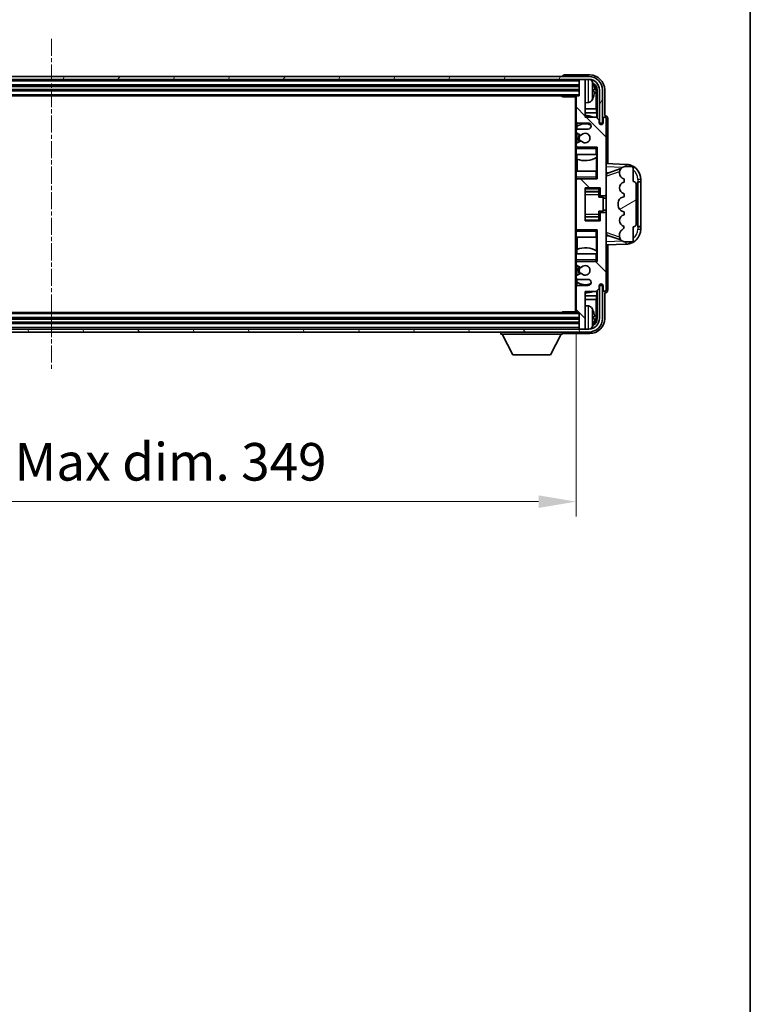
# Model space of a CAD drawing. Units: millimetres. Extents: x 0 to 11213, y 0 to 1405.
# Drawn here: x 3286 to 3529, y 768 to 1095 of the extents above; entities that cross this region are included whole.
import ezdxf

# ---------------------------------------------------------------- set-up
doc = ezdxf.new("R2010")
doc.units = ezdxf.units.MM
doc.linetypes.add('CHAIN', pattern=[0.3543, 0.2362, -0.0295, 0.0591, -0.0295])
for name, color, linetype, lineweight in [('Border (ISO)', 7, 'Continuous', 35), ('Centerline (ISO)', 131, 'Continuous', 18), ('Dimension (ISO)', 7, 'Continuous', 18), ('Dimension (ISO) @ 1', 7, 'Continuous', 18), ('Hatch (ISO)', 1, 'Continuous', 18), ('Visible (ISO)', 7, 'Continuous', 35), ('Visible Narrow (ISO)', 7, 'Continuous', 25)]:
    doc.layers.add(name, color=color, linetype=linetype, lineweight=lineweight)
doc.styles.add('Note Text (TK)', font='MS PGothic.ttf')
doc.dimstyles.new('Default - Method 1b (TK)', dxfattribs={"dimscale": 4, "dimtxt": 2.5, "dimasz": 2.5, "dimexe": 1, "dimexo": 1.5, "dimgap": 1, "dimtad": 1, "dimtoh": 1, "dimrnd": 1e-08, "dimdsep": 46, "dimtxsty": 'Note Text (TK)', "dimcen": 0.09, "dimdle": 5, "dimclrd": 100, "dimclre": 100, "dimclrt": 7, "dimadec": 1, "dimazin": 1, "dimtfac": 1, "dimtmove": 0, "dimatfit": 3, "dimfxl": 1, "dimtolj": 1, "dimlwd": -1, "dimlwe": -1, "dimarcsym": 0})

# ---------------------------------------------------------------- blocks, each defined once
blk = doc.blocks.new('図面枠 tk図枠')
at = {"layer": 'Border (ISO)'}
blk.add_line((405.5, 289), (405.5, 8), dxfattribs=at)
blk = doc.blocks.new('*D41')
at = {"layer": 'Defpoints', "color": 0}
for p in [(3122.05, 998.4), (3471.05, 998.4), (3471.05, 935.2)]:
    blk.add_point(p, dxfattribs=at)
at = {"layer": 'Dimension (ISO)', "color": 100}
for p, q in [((3122.05, 990.9), (3122.05, 930.2)), ((3471.05, 990.9), (3471.05, 930.2)), ((3134.55, 935.2), (3458.55, 935.2))]:
    blk.add_line(p, q, dxfattribs=at)
for points in [[(3134.55, 937.28), (3134.55, 933.11), (3122.05, 935.2)], [(3458.55, 937.28), (3458.55, 933.11), (3471.05, 935.2)]]:
    blk.add_solid(points, dxfattribs=at)
at = {"layer": 'Dimension (ISO)', "color": 7, "insert": (3201.7, 948.44), "char_height": 12.5, "attachment_point": 4, "style": 'Note Text (TK)'}
blk.add_mtext('\\A1;\\fＭＳ Ｐゴシック|b0|i0;\\H12.5000;有効寸法 / Max dim. 349', dxfattribs=at)

msp = doc.modelspace()

# ---------------------------------------------------------------- hatches: boundary and pattern name
at = {"layer": 'Hatch (ISO)'}
h = msp.add_hatch(dxfattribs=at)
h.set_pattern_fill('ANSI31', color=256, scale=127, angle=14.999978, style=0)
h.set_pattern_definition([(60, (1501.488, -39.762), (-13.74815, 7.9375), [])])
edge = h.paths.add_edge_path()
edge.add_ellipse((3475.2969, 1072.0979), major_axis=(0, 3.5), ratio=1, start_angle=270, end_angle=360)
edge.add_line((3475.2969, 1075.5979), (3473.7469, 1075.5979))
edge.add_line((3473.7469, 1075.5979), (3472.3469, 1075.5979))
edge.add_line((3472.3469, 1075.5979), (3120.7469, 1075.5979))
edge.add_line((3120.7469, 1075.5979), (3119.3469, 1075.5979))
edge.add_line((3119.3469, 1075.5979), (3117.7969, 1075.5979))
edge.add_ellipse((3117.7969, 1072.0979), major_axis=(-3.5, 0), ratio=1, start_angle=270, end_angle=360)
edge.add_line((3114.2969, 1072.0979), (3114.2969, 1061.0979))
edge.add_line((3114.2969, 1061.0979), (3113.2969, 1061.0979))
edge.add_line((3113.2969, 1061.0979), (3113.2969, 1072.0979))
edge.add_ellipse((3117.7969, 1072.0979), major_axis=(0, 4.5), ratio=1, start_angle=0, end_angle=90, ccw=False)
edge.add_line((3117.7969, 1076.5979), (3475.2969, 1076.5979))
edge.add_ellipse((3475.2969, 1072.0979), major_axis=(4.5, 0), ratio=1, start_angle=0, end_angle=90, ccw=False)
edge.add_line((3479.7969, 1072.0979), (3479.7969, 1061.0979))
edge.add_line((3479.7969, 1061.0979), (3478.7969, 1061.0979))
edge.add_line((3478.7969, 1061.0979), (3478.7969, 1072.0979))
h = msp.add_hatch(dxfattribs=at)
h.set_pattern_fill('ANSI31', color=256, scale=127, angle=90.00021, style=0)
h.set_pattern_definition([(135.0002, (1501.488, -39.762), (-11.22528, -11.22536), [])])
edge = h.paths.add_edge_path()
edge.add_line((3471.5469, 1009.0979), (3475.0469, 1009.0979))
edge.add_ellipse((3475.0469, 1008.0979), major_axis=(0, 1), ratio=1, start_angle=180, end_angle=360, ccw=False)
edge.add_line((3475.0469, 1007.0979), (3471.5469, 1007.0979))
edge.add_ellipse((3471.5469, 1006.5979), major_axis=(0, 0.5), ratio=1, start_angle=0, end_angle=90)
edge.add_line((3471.0469, 1006.5979), (3471.0469, 998.3979))
edge.add_ellipse((3471.3469, 998.3979), major_axis=(-0.3, 0), ratio=1, start_angle=0, end_angle=90)
edge.add_line((3471.3469, 998.0979), (3472.0469, 998.0979))
edge.add_line((3472.0469, 998.0979), (3472.0469, 992.8979))
edge.add_ellipse((3472.3469, 992.8979), major_axis=(-0.3, 0), ratio=1, start_angle=0, end_angle=90)
edge.add_line((3472.3469, 992.5979), (3473.7469, 992.5979))
edge.add_ellipse((3473.7469, 992.8979), major_axis=(0, -0.3), ratio=1, start_angle=0, end_angle=90)
edge.add_line((3474.0469, 992.8979), (3474.0469, 1005.0979))
edge.add_line((3474.0469, 1005.0979), (3477.6969, 1005.0979))
edge.add_line((3477.6969, 1005.0979), (3478.6969, 1006.0979))
edge.add_line((3478.6969, 1006.0979), (3478.6969, 1006.9979))
edge.add_ellipse((3479.3719, 1006.9182), major_axis=(-0.675, 0.0797), ratio=1, start_angle=193.465843, end_angle=360, ccw=False)
edge.add_line((3480.0469, 1006.9979), (3480.0469, 1005.5979))
edge.add_ellipse((3480.5469, 1005.5979), major_axis=(-0.5, 0), ratio=1, start_angle=0, end_angle=180)
edge.add_line((3481.0469, 1005.5979), (3481.0469, 1030.8479))
edge.add_ellipse((3480.5469, 1030.8479), major_axis=(0.5, 0), ratio=1, start_angle=0, end_angle=90)
edge.add_line((3480.5469, 1031.3479), (3479.3469, 1031.3479))
edge.add_ellipse((3479.3469, 1031.0479), major_axis=(0, 0.3), ratio=1, start_angle=0, end_angle=90)
edge.add_line((3479.0469, 1031.0479), (3479.0469, 1028.5979))
edge.add_line((3479.0469, 1028.5979), (3474.0469, 1028.5979))
edge.add_line((3474.0469, 1028.5979), (3474.0469, 1039.5979))
edge.add_line((3474.0469, 1039.5979), (3479.0469, 1039.5979))
edge.add_line((3479.0469, 1039.5979), (3479.0469, 1037.1479))
edge.add_ellipse((3479.3469, 1037.1479), major_axis=(-0.3, 0), ratio=1, start_angle=0, end_angle=90)
edge.add_line((3479.3469, 1036.8479), (3480.5469, 1036.8479))
edge.add_ellipse((3480.5469, 1037.3479), major_axis=(0, -0.5), ratio=1, start_angle=0, end_angle=90)
edge.add_line((3481.0469, 1037.3479), (3481.0469, 1062.5979))
edge.add_ellipse((3480.5469, 1062.5979), major_axis=(0.5, 0), ratio=1, start_angle=0, end_angle=180)
edge.add_line((3480.0469, 1062.5979), (3480.0469, 1061.1979))
edge.add_ellipse((3479.3719, 1061.2776), major_axis=(0.675, -0.0797), ratio=1, start_angle=193.465843, end_angle=360, ccw=False)
edge.add_line((3478.6969, 1061.1979), (3478.6969, 1062.0979))
edge.add_line((3478.6969, 1062.0979), (3477.6969, 1063.0979))
edge.add_line((3477.6969, 1063.0979), (3474.0469, 1063.0979))
edge.add_line((3474.0469, 1063.0979), (3474.0469, 1075.2979))
edge.add_ellipse((3473.7469, 1075.2979), major_axis=(0.3, 0), ratio=1, start_angle=0, end_angle=90)
edge.add_line((3473.7469, 1075.5979), (3472.3469, 1075.5979))
edge.add_ellipse((3472.3469, 1075.2979), major_axis=(0, 0.3), ratio=1, start_angle=0, end_angle=90)
edge.add_line((3472.0469, 1075.2979), (3472.0469, 1070.0979))
edge.add_line((3472.0469, 1070.0979), (3471.3469, 1070.0979))
edge.add_ellipse((3471.3469, 1069.7979), major_axis=(0, 0.3), ratio=1, start_angle=0, end_angle=90)
edge.add_line((3471.0469, 1069.7979), (3471.0469, 1061.5979))
edge.add_ellipse((3471.5469, 1061.5979), major_axis=(-0.5, 0), ratio=1, start_angle=0, end_angle=90)
edge.add_line((3471.5469, 1061.0979), (3475.0469, 1061.0979))
edge.add_ellipse((3475.0469, 1060.0979), major_axis=(0, 1), ratio=1, start_angle=180, end_angle=360, ccw=False)
edge.add_line((3475.0469, 1059.0979), (3471.5469, 1059.0979))
edge.add_ellipse((3471.5469, 1058.5979), major_axis=(0, 0.5), ratio=1, start_angle=0, end_angle=90)
edge.add_line((3471.0469, 1058.5979), (3471.0469, 1058.0877))
edge.add_ellipse((3471.3469, 1058.0877), major_axis=(-0.3, 0), ratio=1, start_angle=0, end_angle=60)
edge.add_line((3471.1969, 1057.8279), (3472.4701, 1057.0928))
edge.add_ellipse((3472.6201, 1057.3526), major_axis=(-0.15, -0.2598), ratio=1, start_angle=0, end_angle=78.671012)
edge.add_ellipse((3474.0469, 1056.0979), major_axis=(-1.2015, 1.0566), ratio=1, start_angle=82.662386, end_angle=360, ccw=False)
edge.add_ellipse((3472.6202, 1054.8431), major_axis=(0.2253, 0.1981), ratio=1, start_angle=0, end_angle=77.981127)
edge.add_line((3472.4733, 1055.1047), (3471.2, 1054.3897))
edge.add_ellipse((3471.3469, 1054.1281), major_axis=(-0.1469, 0.2616), ratio=1, start_angle=0, end_angle=60.685474)
edge.add_line((3471.0469, 1054.1281), (3471.0469, 1053.5979))
edge.add_ellipse((3471.5469, 1053.5979), major_axis=(-0.5, 0), ratio=1, start_angle=0, end_angle=90)
edge.add_line((3471.5469, 1053.0979), (3478.0469, 1053.0979))
edge.add_line((3478.0469, 1053.0979), (3478.0469, 1042.5979))
edge.add_line((3478.0469, 1042.5979), (3471.5469, 1042.5979))
edge.add_ellipse((3471.5469, 1042.0979), major_axis=(0, 0.5), ratio=1, start_angle=0, end_angle=90)
edge.add_line((3471.0469, 1042.0979), (3471.0469, 1026.0979))
edge.add_ellipse((3471.5469, 1026.0979), major_axis=(-0.5, 0), ratio=1, start_angle=0, end_angle=90)
edge.add_line((3471.5469, 1025.5979), (3478.0469, 1025.5979))
edge.add_line((3478.0469, 1025.5979), (3478.0469, 1015.0979))
edge.add_line((3478.0469, 1015.0979), (3471.5469, 1015.0979))
edge.add_ellipse((3471.5469, 1014.5979), major_axis=(0, 0.5), ratio=1, start_angle=0, end_angle=90)
edge.add_line((3471.0469, 1014.5979), (3471.0469, 1014.0677))
edge.add_ellipse((3471.3469, 1014.0677), major_axis=(-0.3, 0), ratio=1, start_angle=0, end_angle=60.685474)
edge.add_line((3471.2, 1013.8062), (3472.4733, 1013.0912))
edge.add_ellipse((3472.6202, 1013.3528), major_axis=(-0.1469, -0.2616), ratio=1, start_angle=0, end_angle=77.981127)
edge.add_ellipse((3474.0469, 1012.0979), major_axis=(-1.2014, 1.0567), ratio=1, start_angle=82.662386, end_angle=360, ccw=False)
edge.add_ellipse((3472.6201, 1010.8432), major_axis=(0.2253, 0.1981), ratio=1, start_angle=0, end_angle=78.671012)
edge.add_line((3472.4701, 1011.103), (3471.1969, 1010.3679))
edge.add_ellipse((3471.3469, 1010.1081), major_axis=(-0.15, 0.2598), ratio=1, start_angle=0, end_angle=60)
edge.add_line((3471.0469, 1010.1081), (3471.0469, 1009.5979))
edge.add_ellipse((3471.5469, 1009.5979), major_axis=(-0.5, 0), ratio=1, start_angle=0, end_angle=90)
h = msp.add_hatch(dxfattribs=at)
h.set_pattern_fill('ANSI31', color=256, scale=127, angle=-14.999978, style=0)
h.set_pattern_definition([(30, (1501.488, -39.762), (-7.9375, 13.74815), [])])
edge = h.paths.add_edge_path()
edge.add_ellipse((3490.0469, 1040.6229), major_axis=(1, 0), ratio=1, start_angle=0, end_angle=90)
edge.add_line((3490.0469, 1041.6229), (3490.0469, 1046.0979))
edge.add_ellipse((3489.5469, 1046.0979), major_axis=(0.5, 0), ratio=1, start_angle=0, end_angle=90)
edge.add_line((3489.5469, 1046.5979), (3487.0469, 1046.5979))
edge.add_line((3487.0469, 1046.5979), (3486.9618, 1046.5766))
edge.add_ellipse((3487.4469, 1044.6364), major_axis=(-0.4851, 1.9403), ratio=1, start_angle=0, end_angle=75.963757)
edge.add_line((3485.4469, 1044.6364), (3485.4469, 1044.4595))
edge.add_ellipse((3487.4469, 1044.4595), major_axis=(-2, 0), ratio=1, start_angle=0, end_angle=75.963757)
edge.add_line((3486.9618, 1042.5192), (3487.0469, 1042.4979))
edge.add_line((3487.0469, 1042.4979), (3487.0469, 1041.4979))
edge.add_line((3487.0469, 1041.4979), (3487.008, 1041.4882))
edge.add_ellipse((3487.4931, 1039.5479), major_axis=(-0.4851, 1.9403), ratio=1, start_angle=0, end_angle=151.927513)
edge.add_line((3487.008, 1037.6076), (3487.0469, 1037.5979))
edge.add_line((3487.0469, 1037.5979), (3487.0469, 1036.5979))
edge.add_line((3487.0469, 1036.5979), (3486.5618, 1036.4766))
edge.add_ellipse((3487.0469, 1034.5364), major_axis=(-0.4851, 1.9403), ratio=1, start_angle=0, end_angle=75.963757)
edge.add_line((3485.0469, 1034.5364), (3485.0469, 1033.6595))
edge.add_ellipse((3487.0469, 1033.6595), major_axis=(-2, 0), ratio=1, start_angle=0, end_angle=75.963757)
edge.add_line((3486.5618, 1031.7192), (3487.0469, 1031.5979))
edge.add_line((3487.0469, 1031.5979), (3487.0469, 1030.5979))
edge.add_line((3487.0469, 1030.5979), (3487.008, 1030.5882))
edge.add_ellipse((3487.4931, 1028.6479), major_axis=(-0.4851, 1.9403), ratio=1, start_angle=0, end_angle=151.927513)
edge.add_line((3487.008, 1026.7076), (3487.0469, 1026.6979))
edge.add_ellipse((3485.0969, 1027.1425), major_axis=(1.95, -0.4446), ratio=1, start_angle=318.82231, end_angle=360, ccw=False)
edge.add_ellipse((3487.4469, 1023.9056), major_axis=(-1.175, 1.6185), ratio=1, start_angle=0, end_angle=54.020827)
edge.add_line((3485.4469, 1023.9056), (3485.4469, 1023.5753))
edge.add_ellipse((3487.4469, 1023.5753), major_axis=(-2, 0), ratio=1, start_angle=0, end_angle=71.029592)
edge.add_line((3486.7967, 1021.6839), (3487.0469, 1021.5979))
edge.add_line((3487.0469, 1021.5979), (3489.5469, 1021.5979))
edge.add_ellipse((3489.5469, 1022.0979), major_axis=(0, -0.5), ratio=1, start_angle=0, end_angle=90)
edge.add_line((3490.0469, 1022.0979), (3490.0469, 1026.5729))
edge.add_ellipse((3490.0469, 1027.5729), major_axis=(0, -1), ratio=1, start_angle=0, end_angle=90)
edge.add_line((3491.0469, 1027.5729), (3491.0469, 1040.6229))
h = msp.add_hatch(dxfattribs=at)
h.set_pattern_fill('ANSI31', color=256, scale=127, angle=75.000175, style=0)
h.set_pattern_definition([(120.0002, (1501.488, -39.762), (-13.74813, -7.93754), [])])
edge = h.paths.add_edge_path()
edge.add_ellipse((3117.7969, 996.0979), major_axis=(0, -3.5), ratio=1, start_angle=270, end_angle=360)
edge.add_line((3117.7969, 992.5979), (3119.3469, 992.5979))
edge.add_line((3119.3469, 992.5979), (3120.7469, 992.5979))
edge.add_line((3120.7469, 992.5979), (3472.3469, 992.5979))
edge.add_line((3472.3469, 992.5979), (3473.7469, 992.5979))
edge.add_line((3473.7469, 992.5979), (3475.2969, 992.5979))
edge.add_ellipse((3475.2969, 996.0979), major_axis=(3.5, 0), ratio=1, start_angle=270, end_angle=360)
edge.add_line((3478.7969, 996.0979), (3478.7969, 1007.0979))
edge.add_line((3478.7969, 1007.0979), (3479.7969, 1007.0979))
edge.add_line((3479.7969, 1007.0979), (3479.7969, 996.0979))
edge.add_ellipse((3475.2969, 996.0979), major_axis=(0, -4.5), ratio=1, start_angle=0, end_angle=90, ccw=False)
edge.add_line((3475.2969, 991.5979), (3117.7969, 991.5979))
edge.add_ellipse((3117.7969, 996.0979), major_axis=(-4.5, 0), ratio=1, start_angle=0, end_angle=90, ccw=False)
edge.add_line((3113.2969, 996.0979), (3113.2969, 1007.0979))
edge.add_line((3113.2969, 1007.0979), (3114.2969, 1007.0979))
edge.add_line((3114.2969, 1007.0979), (3114.2969, 996.0979))

# ---------------------------------------------------------------- linework, layer by layer
at = {"layer": 'Centerline (ISO)', "linetype": 'CHAIN', "ltscale": 23.990969}
msp.add_line((3296.5469, 1089.0979), (3296.5469, 979.0979), dxfattribs=at)
at = {"layer": 'Visible (ISO)'}
for p, q in [((3475.2969, 1076.5979), (3117.7969, 1076.5979)), ((3117.7969, 1075.5979), (3475.2969, 1075.5979)), ((3466.5469, 1076.5982), (3466.5469, 1076.5979)), ((3475.5499, 1077.0979), (3467.0466, 1077.0979)), ((3472.0469, 1075.5979), (3472.0469, 1075.2979)), ((3472.0469, 1075.2979), (3472.0469, 1070.0979)), ((3473.7469, 1075.5979), (3472.3469, 1075.5979)), ((3474.0469, 1075.5979), (3474.0469, 1075.2979)), ((3474.0469, 1063.0979), (3474.0469, 1075.2979)), ((3121.0469, 1073.5979), (3472.0469, 1073.5979)), ((3121.0469, 1072.0979), (3472.0469, 1072.0979)), ((3476.7609, 1071.5656), (3476.7609, 1072.1302)), ((3477.6961, 1065.8192), (3477.6961, 1071.7487)), ((3478.0453, 1072.0979), (3478.0453, 1062.7494)), ((3478.7969, 1072.0979), (3478.7969, 1061.0979)), ((3479.7969, 1061.0979), (3479.7969, 1072.0979)), ((3480.5469, 1063.5979), (3480.5469, 1072.101)), ((3121.7469, 1070.0979), (3471.3469, 1070.0979)), ((3466.2263, 1070.0979), (3466.4764, 1069.8479)), ((3466.4764, 1070.0979), (3466.4764, 1069.8479)), ((3471.0511, 1069.8479), (3466.4764, 1069.8479)), ((3470.7969, 1069.8479), (3470.7969, 998.3479)), ((3471.0469, 1069.7979), (3471.0469, 1069.8479)), ((3471.0469, 1069.7979), (3471.0469, 1061.5979)), ((3472.0469, 1070.0979), (3471.3469, 1070.0979)), ((3475.1058, 1067.9406), (3474.0469, 1067.8479)), ((3477.6961, 1065.8192), (3474.0469, 1065.8192)), ((3477.8707, 1064.5382), (3474.0469, 1064.5382)), ((3477.8707, 1064.5382), (3477.6961, 1065.8192)), ((3477.8707, 1062.924), (3477.8707, 1064.5382)), ((3471.0469, 1058.5979), (3471.0469, 1061.5979)), ((3471.2913, 1061.1682), (3471.2913, 1059.967)), ((3471.5469, 1061.0979), (3475.0469, 1061.0979)), ((3477.6969, 1063.0979), (3474.0469, 1063.0979)), ((3478.6969, 1062.0979), (3477.6969, 1063.0979)), ((3478.6969, 1061.1979), (3478.6969, 1062.0979)), ((3478.7969, 1061.0979), (3479.7969, 1061.0979)), ((3480.0469, 1062.5979), (3480.0469, 1061.1979)), ((3480.5475, 1063.5979), (3480.5469, 1063.5979)), ((3481.0469, 1037.3479), (3481.0469, 1062.5979)), ((3481.5469, 1047.5805), (3481.5469, 1062.5985)), ((3471.0469, 1058.5979), (3471.0469, 1058.0877)), ((3471.0469, 1054.1281), (3471.0469, 1058.0877)), ((3471.1969, 1057.8279), (3472.4701, 1057.0928)), ((3471.2215, 1059.9162), (3471.2215, 1058.9775)), ((3471.2215, 1057.8137), (3471.2215, 1054.4017)), ((3475.0469, 1059.0979), (3471.5469, 1059.0979)), ((3472.4733, 1055.1047), (3471.2, 1054.3897)), ((3471.0469, 1054.1281), (3471.0469, 1053.5979)), ((3471.0469, 1053.0979), (3471.0469, 1053.5979)), ((3471.5469, 1053.0979), (3471.0469, 1053.0979)), ((3471.0469, 1052.5979), (3471.0469, 1053.0979)), ((3471.0469, 1052.5979), (3471.0469, 1050.5979)), ((3471.2215, 1053.2183), (3471.2215, 1053.0979)), ((3471.5469, 1053.0979), (3478.0469, 1053.0979)), ((3477.5469, 1052.5979), (3478.0469, 1053.0979)), ((3478.0469, 1053.0979), (3478.0469, 1042.5979)), ((3471.0469, 1050.5979), (3477.5469, 1050.5979)), ((3471.0469, 1045.0979), (3471.0469, 1050.5979)), ((3471.2913, 1050.5979), (3471.2913, 1049.1225)), ((3471.3961, 1049.082), (3471.3961, 1045.0979)), ((3478.0469, 1050.5979), (3477.5469, 1050.5979)), ((3477.8701, 1045.0979), (3477.8701, 1049.6456)), ((3477.9749, 1049.7088), (3477.9749, 1050.5979)), ((3478.0447, 1050.5979), (3478.0447, 1045.0979)), ((3477.5469, 1045.0979), (3471.0469, 1045.0979)), ((3471.0469, 1045.0979), (3471.0469, 1043.0979)), ((3477.5469, 1045.0979), (3478.0469, 1045.0979)), ((3487.7214, 1047.3648), (3481.0469, 1047.5979)), ((3481.0469, 1044.5979), (3481.9247, 1044.5673)), ((3481.6223, 1044.4629), (3485.942, 1045.9537)), ((3485.4469, 1044.6364), (3485.4469, 1044.4595)), ((3487.0469, 1046.5979), (3486.9618, 1046.5766)), ((3489.5469, 1046.5979), (3487.0469, 1046.5979)), ((3490.0469, 1041.6229), (3490.0469, 1046.0979)), ((3471.0469, 1042.5979), (3471.0469, 1043.0979)), ((3471.0469, 1042.5979), (3471.5469, 1042.5979)), ((3471.0469, 1042.0979), (3471.0469, 1042.5979)), ((3471.0469, 1042.0979), (3471.0469, 1026.0979)), ((3471.2215, 1042.5979), (3471.2215, 1042.4775)), ((3478.0469, 1042.5979), (3471.5469, 1042.5979)), ((3477.5469, 1043.0979), (3478.0469, 1042.5979)), ((3486.9618, 1042.5192), (3487.0469, 1042.4979)), ((3487.0469, 1041.4979), (3487.008, 1041.4882)), ((3487.0469, 1042.4979), (3487.0469, 1041.4979)), ((3491.5469, 1041.5979), (3491.5818, 1041.5979)), ((3491.5469, 1026.5979), (3491.5469, 1041.5979)), ((3491.5469, 1041.4979), (3492.5469, 1041.4979)), ((3492.5469, 1041.5979), (3491.5818, 1041.5979)), ((3492.5469, 1041.5979), (3492.5469, 1042.3679)), ((3492.5469, 1041.4979), (3492.5469, 1041.5979)), ((3492.5469, 1026.6979), (3492.5469, 1041.4979)), ((3474.0469, 1028.5979), (3474.0469, 1039.5979)), ((3474.0469, 1039.5979), (3479.0469, 1039.5979)), ((3474.0469, 1038.2969), (3478.5469, 1038.2969)), ((3478.5469, 1039.5979), (3478.5469, 1039.247)), ((3478.5469, 1039.247), (3478.5469, 1038.2969)), ((3478.5469, 1038.234), (3478.5469, 1038.2969)), ((3478.5469, 1037.3659), (3478.5469, 1038.234)), ((3479.0469, 1039.5979), (3479.0469, 1037.1479)), ((3491.0469, 1027.5729), (3491.0469, 1040.6229)), ((3478.5469, 1036.3979), (3478.5469, 1037.3659)), ((3478.5469, 1036.3979), (3480.0469, 1036.3979)), ((3479.3469, 1036.8479), (3480.5469, 1036.8479)), ((3480.0469, 1031.7979), (3480.0469, 1036.3979)), ((3481.0469, 1036.0979), (3480.0469, 1036.0979)), ((3481.0469, 1030.8479), (3481.0469, 1037.3479)), ((3487.0469, 1036.5979), (3486.5618, 1036.4766)), ((3487.008, 1037.6076), (3487.0469, 1037.5979)), ((3487.0469, 1037.5979), (3487.0469, 1036.5979)), ((3478.5469, 1031.7979), (3480.0469, 1031.7979)), ((3478.5469, 1030.83), (3478.5469, 1031.7979)), ((3481.0469, 1032.0979), (3480.0469, 1032.0979)), ((3485.0469, 1034.5364), (3485.0469, 1033.6595)), ((3486.5618, 1031.7192), (3487.0469, 1031.5979)), ((3487.0469, 1031.5979), (3487.0469, 1030.5979)), ((3474.0469, 1029.899), (3478.5469, 1029.899)), ((3479.0469, 1028.5979), (3474.0469, 1028.5979)), ((3478.5469, 1029.9618), (3478.5469, 1030.83)), ((3478.5469, 1029.899), (3478.5469, 1029.9618)), ((3478.5469, 1029.899), (3478.5469, 1028.9488)), ((3478.5469, 1028.9488), (3478.5469, 1028.5979)), ((3479.0469, 1031.0479), (3479.0469, 1028.5979)), ((3480.5469, 1031.3479), (3479.3469, 1031.3479)), ((3481.0469, 1005.5979), (3481.0469, 1030.8479)), ((3487.0469, 1030.5979), (3487.008, 1030.5882)), ((3471.0469, 1025.5979), (3471.0469, 1026.0979)), ((3471.5469, 1025.5979), (3471.0469, 1025.5979)), ((3471.0469, 1025.0979), (3471.0469, 1025.5979)), ((3471.0469, 1025.0979), (3471.0469, 1023.0979)), ((3471.2215, 1025.7183), (3471.2215, 1025.5979)), ((3471.5469, 1025.5979), (3478.0469, 1025.5979)), ((3477.5469, 1025.0979), (3478.0469, 1025.5979)), ((3478.0469, 1025.5979), (3478.0469, 1015.0979)), ((3487.008, 1026.7076), (3487.0469, 1026.6979)), ((3490.0469, 1022.0979), (3490.0469, 1026.5729)), ((3492.5469, 1026.6979), (3491.5469, 1026.6979)), ((3491.5818, 1026.5979), (3491.5469, 1026.5979)), ((3491.5818, 1026.5979), (3492.5469, 1026.5979)), ((3492.5469, 1026.5979), (3492.5469, 1026.6979)), ((3492.5469, 1025.828), (3492.5469, 1026.5979)), ((3471.0469, 1023.0979), (3477.5469, 1023.0979)), ((3471.0469, 1017.5979), (3471.0469, 1023.0979)), ((3471.3961, 1023.0979), (3471.3961, 1019.1138)), ((3478.0469, 1023.0979), (3477.5469, 1023.0979)), ((3477.8701, 1018.5503), (3477.8701, 1023.0979)), ((3478.0447, 1023.0979), (3478.0447, 1017.5979)), ((3481.9247, 1023.6286), (3481.0469, 1023.5979)), ((3485.9622, 1022.2352), (3481.6223, 1023.7329)), ((3485.4469, 1023.9056), (3485.4469, 1023.5753)), ((3486.7967, 1021.6839), (3487.0469, 1021.5979)), ((3471.2913, 1019.0734), (3471.2913, 1017.5979)), ((3477.9749, 1017.5979), (3477.9749, 1018.487)), ((3481.0469, 1020.5979), (3487.7214, 1020.831)), ((3481.5469, 1005.5973), (3481.5469, 1020.6154)), ((3487.0469, 1021.5979), (3489.5469, 1021.5979)), ((3477.5469, 1017.5979), (3471.0469, 1017.5979)), ((3471.0469, 1017.5979), (3471.0469, 1015.5979)), ((3471.0469, 1015.0979), (3471.0469, 1015.5979)), ((3471.0469, 1015.0979), (3471.5469, 1015.0979)), ((3471.0469, 1014.5979), (3471.0469, 1015.0979)), ((3471.2215, 1015.0979), (3471.2215, 1014.9775)), ((3478.0469, 1015.0979), (3471.5469, 1015.0979)), ((3477.5469, 1017.5979), (3478.0469, 1017.5979)), ((3477.5469, 1015.5979), (3478.0469, 1015.0979)), ((3471.0469, 1014.5979), (3471.0469, 1014.0677)), ((3471.0469, 1010.1081), (3471.0469, 1014.0677)), ((3471.2, 1013.8062), (3472.4733, 1013.0912)), ((3471.2215, 1013.7941), (3471.2215, 1010.3821)), ((3471.0469, 1010.1081), (3471.0469, 1009.5979)), ((3471.0469, 1006.5979), (3471.0469, 1009.5979)), ((3472.4701, 1011.103), (3471.1969, 1010.3679)), ((3471.2215, 1009.2183), (3471.2215, 1008.2796)), ((3471.5469, 1009.0979), (3475.0469, 1009.0979)), ((3471.0469, 1006.5979), (3471.0469, 998.3979)), ((3471.2913, 1008.2289), (3471.2913, 1007.0277)), ((3475.0469, 1007.0979), (3471.5469, 1007.0979)), ((3477.6969, 1005.0979), (3478.6969, 1006.0979)), ((3477.8707, 1003.6577), (3477.8707, 1005.2718)), ((3478.0453, 1005.4464), (3478.0453, 996.0979)), ((3478.6969, 1006.0979), (3478.6969, 1006.9979)), ((3479.7969, 1007.0979), (3478.7969, 1007.0979)), ((3478.7969, 1007.0979), (3478.7969, 996.0979)), ((3479.7969, 996.0979), (3479.7969, 1007.0979)), ((3480.0469, 1006.9979), (3480.0469, 1005.5979)), ((3474.0469, 992.8979), (3474.0469, 1005.0979)), ((3474.0469, 1005.0979), (3477.6969, 1005.0979)), ((3474.0469, 1003.6577), (3477.8707, 1003.6577)), ((3474.0469, 1002.3767), (3477.6961, 1002.3767)), ((3477.8707, 1003.6577), (3477.6961, 1002.3767)), ((3477.6961, 996.4471), (3477.6961, 1002.3767)), ((3480.5469, 996.0949), (3480.5469, 1004.5979)), ((3480.5469, 1004.5979), (3480.5475, 1004.5979)), ((3475.1058, 1000.2553), (3474.0469, 1000.3479)), ((3472.0469, 996.0979), (3121.0469, 996.0979)), ((3471.3469, 998.0979), (3121.7469, 998.0979)), ((3466.2263, 998.0979), (3466.4764, 998.3479)), ((3466.4764, 998.3479), (3466.4764, 998.0979)), ((3471.0511, 998.3479), (3466.4764, 998.3479)), ((3471.0469, 998.3479), (3471.0469, 998.3979)), ((3471.3469, 998.0979), (3472.0469, 998.0979)), ((3472.0469, 998.0979), (3472.0469, 992.8979)), ((3476.7609, 996.0656), (3476.7609, 996.6302)), ((3475.2969, 992.5979), (3117.7969, 992.5979)), ((3472.0469, 994.5979), (3121.0469, 994.5979)), ((3472.0469, 992.8979), (3472.0469, 992.5979)), ((3472.3469, 992.5979), (3473.7469, 992.5979)), ((3474.0469, 992.8979), (3474.0469, 992.5979)), ((3117.7969, 991.5979), (3475.2969, 991.5979)), ((3445.9469, 991.5979), (3445.9469, 990.8979)), ((3445.9469, 990.8979), (3466.5469, 990.8979)), ((3449.9969, 983.9979), (3446.4469, 990.8979)), ((3462.4969, 983.9979), (3466.0469, 990.8979)), ((3466.5469, 991.5979), (3466.5469, 990.8979)), ((3467.0466, 991.0979), (3475.5499, 991.0979)), ((3449.9969, 983.9979), (3462.4969, 983.9979))]:
    msp.add_line(p, q, dxfattribs=at)
for centre, radius, start, end in [((3472.3469, 1075.2979), 0.3, 90, 180), ((3473.7469, 1075.2979), 0.3, 0, 90), ((3475.2969, 1072.0979), 4.5, 0, 90), ((3475.2969, 1072.0979), 3.5, 0, 90), ((3474.9663, 1074.1614), 1.6, 28.172734, 61.84933), ((3470.6469, 1071.8479), 6.5, 20.039607, 28.172734), ((3476.6363, 1074.0326), 0.1246, 1.814826, 20.039607), ((3471.3469, 1069.7979), 0.3, 90, 180), ((3474.9663, 1069.5345), 1.6, 275, 331.827266), ((3470.6469, 1071.8479), 6.5, 331.827266, 339.960393), ((3476.6363, 1069.6633), 0.1246, 339.960393, 358.185174), ((3471.5469, 1061.5979), 0.5, 180, 270), ((3474.0469, 1056.0979), 7.5, 68.96053, 90), ((3475.0469, 1060.0979), 1, 270, 90), ((3479.3719, 1061.2776), 0.6797, 186.732921, 353.267079), ((3480.5469, 1062.5979), 0.5, 0, 180), ((3471.5469, 1058.5979), 0.5, 90, 180), ((3471.3469, 1058.0877), 0.3, 180, 240), ((3474.0469, 1056.0979), 4.75, 65.863751, 126.499819), ((3474.0469, 1056.0979), 1.6, 221.333399, 138.671012), ((3471.3469, 1054.1281), 0.3, 119.314526, 180), ((3474.0469, 1056.0979), 2.25, 148.134623, 211.750824), ((3474.0469, 1056.0979), 2, 147.901352, 212.055581), ((3472.6201, 1057.3526), 0.3, 240, 318.671012), ((3472.6202, 1054.8431), 0.3, 41.333399, 119.314526), ((3471.5469, 1053.5979), 0.5, 180, 270), ((3474.0469, 1056.0979), 7.5, 248.444194, 301.583236), ((3487.4469, 1044.6364), 2, 104.036243, 180), ((3487.5469, 1042.3679), 5, 0, 88), ((3489.5469, 1046.0979), 0.5, 0, 90), ((3471.5469, 1042.0979), 0.5, 90, 180), ((3487.4469, 1044.4595), 2, 180, 255.963757), ((3487.4931, 1039.5479), 2, 104.036243, 255.963757), ((3490.0469, 1040.6229), 1, 0, 90), ((3479.3469, 1037.1479), 0.3, 180, 270), ((3480.5469, 1037.3479), 0.5, 270, 0), ((3487.0469, 1034.5364), 2, 104.036243, 180), ((3487.0469, 1033.6595), 2, 180, 255.963757), ((3479.3469, 1031.0479), 0.3, 90, 180), ((3480.5469, 1030.8479), 0.5, 0, 90), ((3487.4931, 1028.6479), 2, 104.036243, 255.963757), ((3471.5469, 1026.0979), 0.5, 180, 270), ((3487.4469, 1023.9056), 2, 125.979173, 180), ((3485.0969, 1027.1425), 2, 305.979173, 347.156863), ((3487.5469, 1025.828), 5, 272, 0), ((3490.0469, 1027.5729), 1, 270, 0), ((3487.4469, 1023.5753), 2, 180, 251.029592), ((3489.5469, 1022.0979), 0.5, 270, 0), ((3474.0469, 1012.0979), 7.5, 58.416764, 111.555806), ((3471.5469, 1014.5979), 0.5, 90, 180), ((3471.3469, 1014.0677), 0.3, 180, 240.685474), ((3474.0469, 1012.0979), 2.25, 148.249176, 211.865377), ((3474.0469, 1012.0979), 2, 147.944419, 212.098648), ((3472.6202, 1013.3528), 0.3, 240.685474, 318.666601), ((3474.0469, 1012.0979), 1.6, 221.328988, 138.666601), ((3471.3469, 1010.1081), 0.3, 120, 180), ((3471.5469, 1009.5979), 0.5, 180, 270), ((3472.6201, 1010.8432), 0.3, 41.328988, 120), ((3475.0469, 1008.0979), 1, 270, 90), ((3471.5469, 1006.5979), 0.5, 90, 180), ((3474.0469, 1012.0979), 4.75, 233.500181, 294.136249), ((3479.3719, 1006.9182), 0.6797, 6.732921, 173.267079), ((3480.5469, 1005.5979), 0.5, 180, 0), ((3474.0469, 1012.0979), 7.5, 270, 291.03947), ((3474.9663, 998.6614), 1.6, 28.172734, 85), ((3470.6469, 996.3479), 6.5, 20.039607, 28.172734), ((3471.3469, 998.3979), 0.3, 180, 270), ((3475.2969, 996.0979), 4.5, 270, 0), ((3475.2969, 996.0979), 3.5, 270, 0), ((3476.6363, 998.5326), 0.1246, 1.814826, 20.039607), ((3472.3469, 992.8979), 0.3, 180, 270), ((3473.7469, 992.8979), 0.3, 270, 0), ((3474.9663, 994.0345), 1.6, 298.15067, 331.827266), ((3470.6469, 996.3479), 6.5, 331.827266, 339.960393), ((3476.6363, 994.1633), 0.1246, 339.960393, 358.185174)]:
    msp.add_arc(centre, radius, start, end, dxfattribs=at)
for centre, major_axis, ratio, start_param, end_param in [((3467.0472, 1076.5976), (-0.354, 0.354), 0.99878277, 5.49839613, 7.06797448), ((3475.5438, 1072.0949), (3.5398, 3.5398), 0.99878277, 5.49839613, 7.06797448), ((3475.5438, 1072.0949), (1.7699, 1.7699), 0.99878277, 5.49839613, 6.61101961), ((3470.6591, 1071.8408), (-3.2829, -5.6083), 0.99488747, 2.20774935, 2.44673364), ((3470.6591, 1071.7083), (6.4737, 0.5671), 0.05101764, 5.93460274, 6.17358703), ((3470.6591, 1071.9875), (6.4737, -0.5671), 0.05101764, 0.10959827, 0.34858257), ((3470.6591, 1071.8551), (3.2829, -5.6083), 0.99488747, 0.69485901, 0.93384331), ((3475.1946, 1071.7457), (1.7699, 1.7699), 0.99878277, 5.49839613, 6.31586897), ((3480.5462, 1062.5973), (0.708, 0.708), 0.99878277, 5.49839613, 7.06797448), ((3482.0469, 1043.5516), (-0.844, 0.6015), 0.89174475, 5.71699644, 6.84937417), ((3482.0469, 1024.6443), (-0.844, -0.6015), 0.89174475, 5.71699644, 6.84937417), ((3480.5462, 1005.5985), (0.708, -0.708), 0.99878277, 5.49839613, 7.06797448), ((3475.5438, 996.101), (3.5398, -3.5398), 0.99878277, 5.49839613, 7.06797448), ((3475.5438, 996.101), (1.7699, -1.7699), 0.99878277, 5.955351, 7.06797448), ((3470.6591, 996.3408), (-3.2829, -5.6083), 0.99488747, 2.20774935, 2.44673364), ((3470.6591, 996.2083), (6.4737, 0.5671), 0.05101764, 5.93460274, 6.17358703), ((3470.6591, 996.4875), (6.4737, -0.5671), 0.05101764, 0.10959827, 0.34858257), ((3470.6591, 996.3551), (3.2829, -5.6083), 0.99488747, 0.69485901, 0.93384331), ((3475.1946, 996.4502), (1.7699, -1.7699), 0.99878277, 6.25050164, 7.06797448), ((3467.0472, 991.5982), (-0.354, -0.354), 0.99878277, 5.49839613, 7.06797448)]:
    msp.add_ellipse(centre, major_axis=major_axis, ratio=ratio, start_param=start_param, end_param=end_param, dxfattribs=at)
for points, knots in [([(3477.0971, 1072.5506), (3477.1015, 1072.5093), (3477.1051, 1072.4655), (3477.1098, 1072.3858), (3477.1107, 1072.3498), (3477.1101, 1072.2939), (3477.1084, 1072.2702), (3477.1033, 1072.2442), (3477.1004, 1072.2378), (3477.0971, 1072.2359)], [0, 0, 0, 0, 0.0125039067, 0.0125039067, 0.0250078135, 0.0250078135, 0.0375277995, 0.0375277995, 0.0466766392, 0.0466766392, 0.0466766392, 0.0466766392]), ([(3477.0971, 1071.46), (3477.1015, 1071.4575), (3477.1051, 1071.4466), (3477.1098, 1071.4084), (3477.1107, 1071.3809), (3477.1101, 1071.3191), (3477.1084, 1071.2805), (3477.1033, 1071.2085), (3477.1004, 1071.1764), (3477.0971, 1071.1452)], [0, 0, 0, 0, 0.0124997785, 0.0124997785, 0.0249995571, 0.0249995571, 0.0375236714, 0.0375236714, 0.0466766062, 0.0466766062, 0.0466766062, 0.0466766062]), ([(3487.7214, 1047.3648), (3487.7467, 1047.364), (3487.772, 1047.3629), (3487.9759, 1047.3527), (3488.1538, 1047.3341), (3488.3886, 1047.2969), (3488.4471, 1047.2865), (3488.7704, 1047.2234), (3489.0332, 1047.1497), (3489.5131, 1046.9713), (3489.7342, 1046.8706), (3490.0948, 1046.6735), (3490.2406, 1046.5837), (3490.4846, 1046.4159), (3490.5866, 1046.3397), (3490.7319, 1046.2227), (3490.7802, 1046.1822), (3490.849, 1046.1225), (3490.8716, 1046.1025), (3490.9152, 1046.0632), (3490.9357, 1046.0444), (3490.9567, 1046.0248)], [0, 0, 0, 0, 0.007734348, 0.007734348, 0.062383961, 0.062383961, 0.080578005, 0.080578005, 0.16325619, 0.16325619, 0.235395077, 0.235395077, 0.286657754, 0.286657754, 0.325588593, 0.325588593, 0.34586157, 0.34586157, 0.356225213, 0.356225213, 0.366678878, 0.366678878, 0.366678878, 0.366678878]), ([(3490.9567, 1022.171), (3490.9349, 1022.1507), (3490.9133, 1022.131), (3490.8684, 1022.0906), (3490.8453, 1022.0702), (3490.7752, 1022.0094), (3490.7264, 1021.9686), (3490.5792, 1021.8504), (3490.4761, 1021.7738), (3490.2188, 1021.5977), (3490.0597, 1021.5012), (3489.6668, 1021.2921), (3489.4266, 1021.1875), (3488.9497, 1021.0224), (3488.7111, 1020.9592), (3488.2235, 1020.8676), (3487.9716, 1020.8397), (3487.7214, 1020.831)], [0, 0, 0, 0, 0.010324666, 0.010324666, 0.020594432, 0.020594432, 0.040813568, 0.040813568, 0.07993168, 0.07993168, 0.135515863, 0.135515863, 0.213475131, 0.213475131, 0.288233113, 0.288233113, 0.364668473, 0.364668473, 0.364668473, 0.364668473]), ([(3477.0971, 997.0506), (3477.1015, 997.0093), (3477.1051, 996.9655), (3477.1098, 996.8858), (3477.1107, 996.8498), (3477.1101, 996.7939), (3477.1084, 996.7702), (3477.1033, 996.7442), (3477.1004, 996.7378), (3477.0971, 996.7359)], [0, 0, 0, 0, 0.0125039067, 0.0125039067, 0.0250078135, 0.0250078135, 0.0375277995, 0.0375277995, 0.0466766392, 0.0466766392, 0.0466766392, 0.0466766392]), ([(3477.0971, 995.96), (3477.1015, 995.9575), (3477.1051, 995.9466), (3477.1098, 995.9084), (3477.1107, 995.8809), (3477.1101, 995.8191), (3477.1084, 995.7805), (3477.1033, 995.7085), (3477.1004, 995.6764), (3477.0971, 995.6452)], [0, 0, 0, 0, 0.0124997785, 0.0124997785, 0.0249995571, 0.0249995571, 0.0375236714, 0.0375236714, 0.0466766062, 0.0466766062, 0.0466766062, 0.0466766062])]:
    msp.add_open_spline(points, degree=3, knots=knots, dxfattribs=at)
at = {"layer": 'Visible Narrow (ISO)'}
for p, q in [((3121.0469, 1075.0979), (3472.0469, 1075.0979)), ((3475.1058, 1067.9406), (3475.1058, 1075.5979)), ((3476.3768, 1074.9168), (3476.3768, 1068.7791)), ((3476.7533, 1074.0575), (3476.7533, 1074.0753)), ((3121.0469, 1073.8979), (3472.0469, 1073.8979)), ((3121.0469, 1073.2979), (3472.0469, 1073.2979)), ((3121.0469, 1072.3979), (3472.0469, 1072.3979)), ((3121.0469, 1071.7979), (3472.0469, 1071.7979)), ((3476.7533, 1071.5673), (3476.7533, 1072.1285)), ((3478.0453, 1072.0979), (3477.6961, 1071.7487)), ((3121.0469, 1070.5979), (3472.0469, 1070.5979)), ((3476.7533, 1069.6206), (3476.7533, 1069.6383)), ((3471.0469, 1052.5979), (3477.5469, 1052.5979)), ((3477.5469, 1052.5979), (3477.5469, 1050.5979)), ((3477.5469, 1045.0979), (3477.5469, 1043.0979)), ((3481.0469, 1046.5985), (3486.5178, 1046.4075)), ((3481.0469, 1043.4669), (3485.4796, 1044.9967)), ((3477.5469, 1043.0979), (3471.0469, 1043.0979)), ((3492.5469, 1042.3679), (3491.5818, 1042.3679)), ((3491.5818, 1042.3679), (3491.5818, 1041.5979)), ((3474.0469, 1039.247), (3478.5469, 1039.247)), ((3474.0469, 1038.234), (3478.5469, 1038.234)), ((3474.0469, 1037.3659), (3478.5469, 1037.3659)), ((3474.0469, 1030.83), (3478.5469, 1030.83)), ((3474.0469, 1029.9618), (3478.5469, 1029.9618)), ((3474.0469, 1028.9488), (3478.5469, 1028.9488)), ((3471.0469, 1025.0979), (3477.5469, 1025.0979)), ((3477.5469, 1025.0979), (3477.5469, 1023.0979)), ((3491.5818, 1026.5979), (3491.5818, 1025.828)), ((3491.5818, 1025.828), (3492.5469, 1025.828)), ((3485.4828, 1023.1981), (3481.0469, 1024.7289)), ((3486.5466, 1021.7894), (3481.0469, 1021.5973)), ((3477.5469, 1015.5979), (3471.0469, 1015.5979)), ((3477.5469, 1017.5979), (3477.5469, 1015.5979)), ((3475.1058, 992.5979), (3475.1058, 1000.2553)), ((3476.3768, 999.4168), (3476.3768, 993.2791)), ((3472.0469, 997.5979), (3121.0469, 997.5979)), ((3472.0469, 996.3979), (3121.0469, 996.3979)), ((3472.0469, 995.7979), (3121.0469, 995.7979)), ((3476.7533, 998.5575), (3476.7533, 998.5753)), ((3476.7533, 996.0673), (3476.7533, 996.6285)), ((3477.6961, 996.4471), (3478.0453, 996.0979)), ((3472.0469, 994.8979), (3121.0469, 994.8979)), ((3472.0469, 994.2979), (3121.0469, 994.2979)), ((3472.0469, 993.0979), (3121.0469, 993.0979)), ((3476.7533, 994.1206), (3476.7533, 994.1383))]:
    msp.add_line(p, q, dxfattribs=at)
for centre, start, end in [((3487.5818, 1042.3679), 0, 51.955368), ((3487.5818, 1025.828), 308.044632, 0)]:
    msp.add_arc(centre, 4, start, end, dxfattribs=at)
for centre, major_axis, start_param, end_param in [((3487.6865, 1046.3654), (0.0349, 0.9994), 4.94836836, 6.28318531), ((3487.6865, 1021.8304), (0.0349, -0.9994), 0, 1.33481695)]:
    msp.add_ellipse(centre, major_axis=major_axis, ratio=0.03487826, start_param=start_param, end_param=end_param, dxfattribs=at)

# ---------------------------------------------------------------- block references
at = {"xscale": 5, "yscale": 5, "zscale": 5}
msp.add_blockref('図面枠 tk図枠', (1501.4882, -39.7624), dxfattribs=at)

# ---------------------------------------------------------------- dimensions: what is measured, and where the dimension line sits
at = {"layer": 'Dimension (ISO) @ 1', "color": 100}
dim = msp.add_linear_dim(base=(3471.0469, 935.1979), p1=(3122.0469, 998.3979), p2=(3471.0469, 998.3979), text='\\fＭＳ Ｐゴシック|b0|i0;\\H12.5000;有効寸法 / Max dim. <>', dimstyle='Default - Method 1b (TK)', override={"dimscale": 1, "dimtxt": 12.5, "dimasz": 12.5, "dimexe": 5, "dimexo": 7.5, "dimgap": 5, "dimtoh": 0, "dimdec": 2, "dimcen": 0.45, "dimtol": 0, "dimlim": 0, "dimtp": 0, "dimtm": 0, "dimtdec": 2, "dimtix": 0, "dimtofl": 0, "dimtmove": 0, "dimatfit": 1}, dxfattribs=at)
dim.commit()
dim.dimension.update_dxf_attribs({"geometry": '*D41', "text_midpoint": (3296.5469, 935.1979), "dimtype": 128})

doc.saveas('drawing.dxf')
